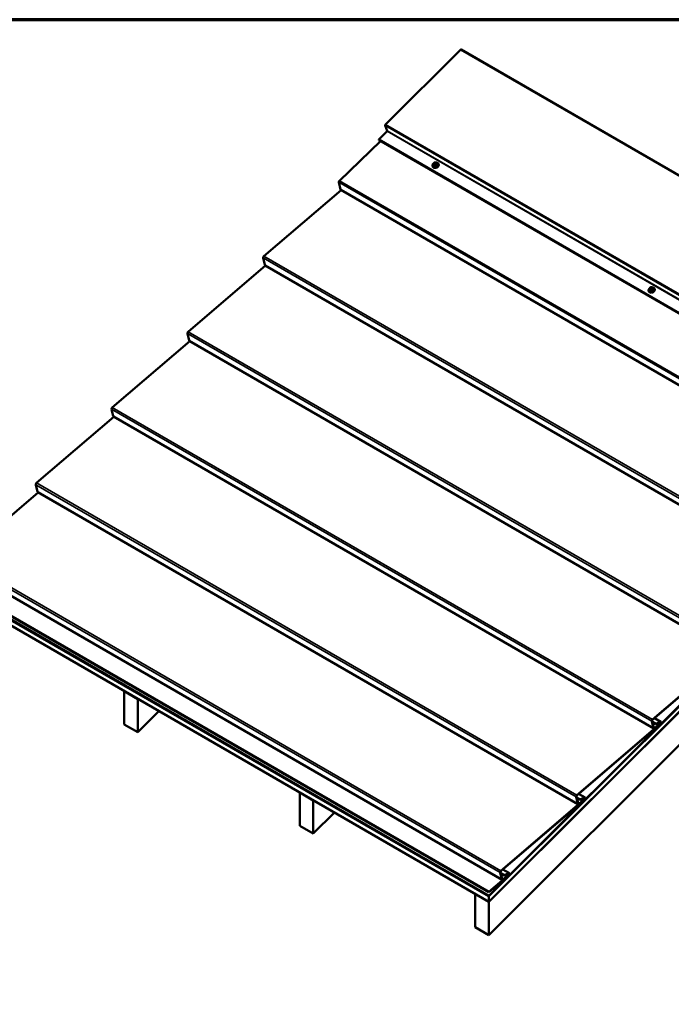
# Model space of a CAD drawing. Units: inches. Extents: x 0.6 to 33.5, y 0.4 to 21.4.
# Drawn here: x 24.5 to 30.2, y 12.8 to 21.4 of the extents above; entities that cross this region are included whole.
import ezdxf

# ---------------------------------------------------------------- set-up
doc = ezdxf.new("R2010")
doc.units = ezdxf.units.IN
doc.header["$LTSCALE"] = 2
doc.header["$MEASUREMENT"] = 0
doc.layers.get('0').update_dxf_attribs({"lineweight": 13})
for name, color, linetype, lineweight in [('Border (ANSI)', 7, 'Continuous', 70), ('Dimension (ANSI)', 7, 'Continuous', 25), ('Visible (ANSI)', 7, 'Continuous', 50), ('Visible Narrow (ANSI)', 7, 'Continuous', 35)]:
    doc.layers.add(name, color=color, linetype=linetype, lineweight=lineweight)
doc.styles.add('Note Text (ANSI)', font='tahoma.ttf')
doc.dimstyles.new('Architectural (ANSI)', dxfattribs={"dimscale": 2, "dimtxt": 0.12, "dimasz": 0.098425, "dimexe": 0.125, "dimexo": 0.0625, "dimgap": 0.031496, "dimtad": 0, "dimtih": 1, "dimtoh": 1, "dimdec": 4, "dimrnd": 1e-08, "dimzin": 3, "dimdsep": 46, "dimlunit": 4, "dimtxsty": 'Note Text (ANSI)', "dimcen": 0.09, "dimdle": 0.393701, "dimclrd": 256, "dimclre": 256, "dimclrt": 256, "dimadec": 0, "dimazin": 3, "dimtfac": 1, "dimtofl": 0, "dimtmove": 0, "dimatfit": 3, "dimfxl": 1, "dimfrac": 2, "dimtolj": 1, "dimtzin": 12, "dimlwd": -1, "dimlwe": -1, "dimarcsym": 0})

# ---------------------------------------------------------------- blocks, each defined once
blk = doc.blocks.new('Borders ATAS A Border')
at = {"layer": 'Border (ANSI)'}
blk.add_line((16.7, 10.7), (0.3, 10.7), dxfattribs=at)
blk = doc.blocks.new('*D15')
at = {"layer": 'Defpoints', "color": 0, "transparency": 16777216}
for p in [(31.852, 13.2995), (32.1088, 12.5941), (23.7037, 9.4958)]:
    blk.add_point(p, dxfattribs=at)
at = {"layer": 'Dimension (ANSI)', "transparency": 16777216}
for p, q in [((32.066, 12.7116), (31.7665, 13.5344)), ((31.667, 13.2322), (27.8479, 11.8422)), ((23.6193, 10.3031), (27.4384, 11.6931)), ((23.6609, 9.6133), (23.3488, 10.4707))]:
    blk.add_line(p, q, dxfattribs=at)
for points in [[(31.6558, 13.263), (31.6782, 13.2014), (31.852, 13.2995)], [(23.6081, 10.3339), (23.6306, 10.2722), (23.4344, 10.2357)]]:
    blk.add_solid(points, dxfattribs=at)
at = {"layer": 'Dimension (ANSI)', "transparency": 16777216, "insert": (27.5014, 11.8924), "char_height": 0.24, "attachment_point": 1, "style": 'Note Text (ANSI)'}
blk.add_mtext('\\A1;9"', dxfattribs=at)

msp = doc.modelspace()

# ---------------------------------------------------------------- linework, layer by layer
at = {"layer": 'Visible (ANSI)'}
for p, q in [((28.35627, 21.13762), (27.70351, 20.48641)), ((28.36155, 21.13931), (33.07559, 18.41766)), ((27.70051, 20.47723), (27.71808, 20.43162)), ((27.64512, 20.35011), (32.35916, 17.62846)), ((27.71658, 20.42704), (27.64629, 20.35692)), ((27.30087, 19.99593), (27.65967, 20.34171)), ((28.1129, 20.12239), (28.11371, 20.1203)), ((28.1208, 20.14216), (28.12337, 20.13548)), ((28.12404, 20.15019), (28.12573, 20.15188)), ((28.13508, 20.15561), (28.13749, 20.15555)), ((28.14614, 20.15011), (28.14686, 20.14836)), ((28.14859, 20.14405), (28.15116, 20.13737)), ((28.16474, 20.14237), (28.16555, 20.14028)), ((27.31022, 19.92015), (27.29562, 19.98196)), ((26.64045, 19.33732), (27.31617, 19.91478)), ((32.02639, 17.19533), (27.31235, 19.91699)), ((26.64912, 19.26096), (26.63452, 19.32275)), ((25.97935, 18.67814), (26.65508, 19.25559)), ((31.3653, 16.53615), (26.65125, 19.2578)), ((30.00965, 19.06153), (30.01135, 19.06322)), ((30.02069, 19.06694), (30.02311, 19.06689)), ((29.99852, 19.03373), (29.99933, 19.03164)), ((30.00641, 19.0535), (30.00899, 19.04682)), ((30.03176, 19.06145), (30.03247, 19.0597)), ((30.03421, 19.05539), (30.03678, 19.04871)), ((30.05036, 19.05371), (30.05117, 19.05161)), ((25.98802, 18.60177), (25.97343, 18.66356)), ((25.31825, 18.01895), (25.99398, 18.5964)), ((30.7042, 15.87696), (25.99015, 18.59861)), ((28.60394, 13.76015), (33.01886, 18.16459)), ((33.01972, 18.16236), (28.60394, 13.75706)), ((33.01999, 18.16166), (28.60394, 13.75609)), ((28.60394, 13.70782), (33.03343, 18.12679)), ((28.60394, 13.70686), (33.0337, 18.1261)), ((25.32693, 17.94258), (25.31233, 18.00437)), ((24.65715, 17.35976), (25.33288, 17.93722)), ((30.0431, 15.21777), (25.32905, 17.93943)), ((33.0337, 17.83646), (28.60394, 13.41722)), ((24.66583, 17.28339), (24.65123, 17.34518)), ((23.99605, 16.70057), (24.67178, 17.27803)), ((29.382, 14.55858), (24.66795, 17.28024)), ((28.7209, 13.89939), (24.00685, 16.62105)), ((23.8899, 16.51579), (28.60394, 13.79414)), ((28.60394, 13.79115), (23.8899, 16.51281)), ((28.60394, 13.76015), (23.8899, 16.4818)), ((28.60394, 13.75706), (23.8899, 16.47871)), ((28.60394, 13.75609), (23.8899, 16.47775)), ((28.60394, 13.70782), (23.8899, 16.42948)), ((30.76219, 15.92104), (30.03229, 15.29729)), ((30.03288, 15.29481), (30.76277, 15.91855)), ((25.42257, 15.54458), (25.42196, 15.54397)), ((25.53981, 15.47593), (25.42196, 15.54397)), ((25.42196, 15.54397), (25.42196, 15.25434)), ((25.53981, 15.47593), (25.54043, 15.47654)), ((25.53981, 15.1863), (25.53981, 15.47593)), ((25.72432, 15.37037), (25.53981, 15.1863)), ((30.04342, 15.22301), (30.02882, 15.2848)), ((30.04869, 15.30832), (30.10517, 15.27571)), ((25.53981, 15.1863), (25.42196, 15.25434)), ((30.10109, 15.26185), (29.37119, 14.6381)), ((29.37178, 14.63562), (30.10167, 15.25936)), ((30.02637, 15.28272), (30.04097, 15.22093)), ((30.03098, 15.27565), (30.05978, 15.25902)), ((30.03188, 15.27183), (30.05941, 15.25594)), ((30.09955, 15.26446), (30.05005, 15.22215)), ((30.05063, 15.21967), (30.10014, 15.26197)), ((30.05941, 15.25594), (30.10067, 15.27264)), ((30.05978, 15.25902), (30.05941, 15.25594)), ((30.10104, 15.27573), (30.05978, 15.25902)), ((30.09168, 15.269), (30.09955, 15.26446)), ((30.09955, 15.26446), (30.10014, 15.26197)), ((26.95464, 14.66005), (26.95403, 14.65943)), ((27.07188, 14.59139), (26.95403, 14.65943)), ((26.95403, 14.65943), (26.95403, 14.3698)), ((29.43999, 14.60266), (28.71009, 13.97892)), ((28.71068, 13.97643), (29.44057, 14.60018)), ((29.36527, 14.62353), (29.37987, 14.56174)), ((29.38232, 14.56383), (29.36772, 14.62562)), ((29.36988, 14.61647), (29.39868, 14.59984)), ((29.37078, 14.61264), (29.39831, 14.59675)), ((29.38759, 14.64913), (29.44407, 14.61652)), ((29.43845, 14.60527), (29.38895, 14.56296)), ((29.38953, 14.56048), (29.43904, 14.60278)), ((29.39831, 14.59675), (29.43957, 14.61345)), ((29.39868, 14.59984), (29.39831, 14.59675)), ((29.43994, 14.61654), (29.39868, 14.59984)), ((29.43058, 14.60981), (29.43845, 14.60527)), ((29.43845, 14.60527), (29.43904, 14.60278)), ((27.07188, 14.59139), (27.07249, 14.592)), ((27.07188, 14.30176), (27.07188, 14.59139)), ((27.25639, 14.48583), (27.07188, 14.30176)), ((27.07188, 14.30176), (26.95403, 14.3698)), ((28.77885, 13.94361), (28.60394, 13.79414)), ((28.60394, 13.79115), (28.77944, 13.94113)), ((28.70417, 13.96434), (28.71877, 13.90255)), ((28.72122, 13.90464), (28.70662, 13.96643)), ((28.70875, 13.95742), (28.73755, 13.94079)), ((28.70965, 13.95359), (28.73718, 13.9377)), ((28.72657, 13.99001), (28.78294, 13.95747)), ((28.77735, 13.94608), (28.72785, 13.90377)), ((28.72843, 13.90129), (28.77794, 13.9436)), ((28.73718, 13.9377), (28.77844, 13.9544)), ((28.73755, 13.94079), (28.73718, 13.9377)), ((28.77881, 13.95749), (28.73755, 13.94079)), ((28.76933, 13.95071), (28.77735, 13.94608)), ((28.77735, 13.94608), (28.77794, 13.9436)), ((28.4867, 13.77551), (28.48609, 13.7749)), ((28.60394, 13.70686), (28.48609, 13.7749)), ((28.48609, 13.7749), (28.48609, 13.48526)), ((28.60394, 13.79414), (28.60394, 13.79115)), ((28.60394, 13.75706), (28.60394, 13.76015)), ((28.60394, 13.75609), (28.60394, 13.70782)), ((28.60394, 13.41722), (28.60394, 13.70686)), ((28.60394, 13.41722), (28.48609, 13.48526))]:
    msp.add_line(p, q, dxfattribs=at)
for centre, major_axis, ratio, start_param, end_param in [((28.35799, 21.13315), (0.00356, 0.00616), 0.5773503, 0, 1.134464), ((27.70523, 20.48195), (-0.00356, -0.00616), 0.5773503, 4.2760567, 5.846853), ((27.6474, 20.35406), (-0.00228, -0.00395), 0.5773503, 4.2760567, 6.2831853), ((27.71572, 20.42927), (-0.00178, -0.00308), 0.5773503, 1.134464, 2.7052603), ((28.14185, 20.12453), (-0.01954, -0.00753), 0.7399972, 1.045132, 2.0964607), ((27.30341, 19.98862), (0.00567, 0.00981), 0.5773503, 1.1082841, 2.5918139), ((27.31802, 19.9268), (-0.00567, -0.00981), 0.5773503, 5.7334066, 6.2831853), ((26.64232, 19.32941), (0.00567, 0.00981), 0.5773503, 1.0210176, 2.5918139), ((26.65692, 19.26762), (-0.00567, -0.00981), 0.5773503, 5.7334066, 6.2831853), ((30.02747, 19.03587), (-0.01954, -0.00753), 0.7399972, 1.045132, 2.0964607), ((25.98122, 18.67022), (0.00567, 0.00981), 0.5773503, 1.0210176, 2.5918139), ((25.99582, 18.60843), (-0.00567, -0.00981), 0.5773503, 5.7334066, 6.2831853), ((25.32012, 18.01103), (0.00567, 0.00981), 0.5773503, 1.0210176, 2.5918139), ((25.33472, 17.94924), (-0.00567, -0.00981), 0.5773503, 5.7334066, 6.2831853), ((24.65902, 17.35184), (0.00567, 0.00981), 0.5773503, 1.0210176, 2.5918139), ((24.67362, 17.29005), (-0.00567, -0.00981), 0.5773503, 5.7334066, 6.2831853), ((30.03416, 15.28937), (-0.00567, -0.00981), 0.5773503, 4.1626103, 5.7334066), ((30.03416, 15.28937), (0.00389, 0.00674), 0.5773503, 1.0210176, 2.5918139), ((30.04876, 15.22758), (-0.00567, -0.00981), 0.5773503, 5.7334066, 7.3042029), ((30.04876, 15.22758), (-0.00389, -0.00674), 0.5773503, 5.7334066, 7.3042029), ((30.09995, 15.26666), (0.00344, 0.00597), 0.5773503, 4.1626103, 6.9202305), ((30.09995, 15.26666), (0.00522, 0.00905), 0.5773503, 4.1626103, 6.9202305), ((29.37306, 14.63019), (-0.00567, -0.00981), 0.5773503, 4.1626103, 5.7334066), ((29.37306, 14.63019), (0.00389, 0.00674), 0.5773503, 1.0210176, 2.5918139), ((29.43885, 14.60747), (0.00344, 0.00597), 0.5773503, 4.1626103, 6.9202305), ((29.43885, 14.60747), (0.00522, 0.00905), 0.5773503, 4.1626103, 6.9202305), ((29.38766, 14.5684), (-0.00567, -0.00981), 0.5773503, 5.7334066, 7.3042029), ((29.38766, 14.5684), (-0.00389, -0.00674), 0.5773503, 5.7334066, 7.3042029), ((28.71196, 13.971), (-0.00567, -0.00981), 0.5773503, 4.1626103, 5.7334066), ((28.71196, 13.971), (0.00389, 0.00674), 0.5773503, 1.0210176, 2.5918139), ((28.77772, 13.94842), (0.00344, 0.00597), 0.5773503, 4.1626103, 6.9202305), ((28.77772, 13.94842), (0.00522, 0.00905), 0.5773503, 4.1626103, 6.9202305), ((28.72656, 13.90921), (-0.00567, -0.00981), 0.5773503, 5.7334066, 7.3042029), ((28.72656, 13.90921), (-0.00389, -0.00674), 0.5773503, 5.7334066, 7.3042029)]:
    msp.add_ellipse(centre, major_axis=major_axis, ratio=ratio, start_param=start_param, end_param=end_param, dxfattribs=at)
for points, knots in [([(28.1129, 20.12239), (28.11211, 20.12444), (28.11175, 20.12666), (28.11188, 20.1312), (28.1124, 20.13353), (28.11428, 20.13813), (28.11567, 20.14038), (28.11834, 20.14356), (28.11937, 20.14462), (28.12048, 20.14561)], [4.2038978, 4.2038978, 4.2038978, 4.2038978, 4.5048516, 4.5048516, 4.8131197, 4.8131197, 5.1337933, 5.1337933, 5.3044894, 5.3044894, 5.3044894, 5.3044894]), ([(28.16555, 20.14028), (28.16634, 20.13822), (28.16671, 20.13601), (28.16658, 20.13147), (28.16606, 20.12914), (28.16418, 20.12454), (28.16278, 20.12228), (28.15926, 20.11809), (28.15712, 20.11616), (28.15231, 20.11285), (28.14964, 20.11146), (28.14405, 20.10938), (28.14114, 20.10868), (28.13533, 20.10805), (28.13245, 20.10811), (28.12702, 20.10902), (28.12447, 20.10985), (28.12, 20.11222), (28.11807, 20.11375), (28.11533, 20.11698), (28.11437, 20.11858), (28.11371, 20.1203)], [1.0623051, 1.0623051, 1.0623051, 1.0623051, 1.363259, 1.363259, 1.671527, 1.671527, 1.9922006, 1.9922006, 2.3194078, 2.3194078, 2.6481343, 2.6481343, 2.9769754, 2.9769754, 3.3056592, 3.3056592, 3.6325206, 3.6325206, 3.951915, 3.951915, 4.2038978, 4.2038978, 4.2038978, 4.2038978]), ([(28.1208, 20.14216), (28.12074, 20.14231), (28.12069, 20.14243), (28.12064, 20.14259), (28.12062, 20.14262), (28.12059, 20.14271), (28.12058, 20.14276), (28.12054, 20.14286), (28.12053, 20.14292), (28.12048, 20.14309), (28.12045, 20.14321), (28.12035, 20.1437), (28.12031, 20.14407), (28.12032, 20.14474), (28.12035, 20.14505), (28.12051, 20.14577), (28.12068, 20.14618), (28.12109, 20.14688), (28.12131, 20.14718), (28.12187, 20.14788), (28.12221, 20.14827), (28.12304, 20.14918), (28.12353, 20.14969), (28.12404, 20.15019)], [0, 0, 0, 0, 0.01609159, 0.01609159, 0.02069005, 0.02069005, 0.02497523, 0.02497523, 0.0291002, 0.0291002, 0.03794937, 0.03794937, 0.064582, 0.064582, 0.08607681, 0.08607681, 0.11594838, 0.11594838, 0.1415167, 0.1415167, 0.17804115, 0.17804115, 0.22948712, 0.22948712, 0.22948712, 0.22948712]), ([(28.12573, 20.15188), (28.12671, 20.15286), (28.12767, 20.15384), (28.129, 20.15475), (28.12918, 20.15486), (28.12954, 20.15505), (28.12973, 20.15513), (28.13024, 20.15532), (28.13057, 20.1554), (28.13124, 20.15551), (28.13158, 20.15554), (28.13282, 20.15563), (28.13374, 20.15563), (28.13479, 20.15561), (28.13494, 20.15561), (28.13508, 20.15561)], [0, 0, 0, 0, 0.1003233, 0.1003233, 0.11485601, 0.11485601, 0.12883796, 0.12883796, 0.15224244, 0.15224244, 0.17667952, 0.17667952, 0.24280293, 0.24280293, 0.25295184, 0.25295184, 0.25295184, 0.25295184]), ([(28.13749, 20.15555), (28.13824, 20.15553), (28.139, 20.1555), (28.14034, 20.1554), (28.14092, 20.15535), (28.14178, 20.1552), (28.14206, 20.15514), (28.14258, 20.15499), (28.14282, 20.1549), (28.1434, 20.15461), (28.14373, 20.15437), (28.14428, 20.15384), (28.14452, 20.15354), (28.1448, 20.15313), (28.14486, 20.15303), (28.14496, 20.15286), (28.14499, 20.1528), (28.14504, 20.15271), (28.14506, 20.15268), (28.14509, 20.15262), (28.1451, 20.15258), (28.14513, 20.15253), (28.14514, 20.1525), (28.14518, 20.15243), (28.14519, 20.15239), (28.14527, 20.15222), (28.14532, 20.15211), (28.14546, 20.15176), (28.14556, 20.15152), (28.14582, 20.1509), (28.14598, 20.15051), (28.14614, 20.15011)], [0, 0, 0, 0, 0.05444045, 0.05444045, 0.09533611, 0.09533611, 0.11476594, 0.11476594, 0.13226385, 0.13226385, 0.1596759, 0.1596759, 0.1865578, 0.1865578, 0.19461469, 0.19461469, 0.19950819, 0.19950819, 0.20195501, 0.20195501, 0.20441076, 0.20441076, 0.20687102, 0.20687102, 0.21181213, 0.21181213, 0.23133552, 0.23133552, 0.2599036, 0.2599036, 0.30011217, 0.30011217, 0.30011217, 0.30011217]), ([(28.14353, 20.1545), (28.1453, 20.15451), (28.14704, 20.15438), (28.15143, 20.15365), (28.15399, 20.15281), (28.15846, 20.15044), (28.16039, 20.14892), (28.16313, 20.14569), (28.16408, 20.14409), (28.16474, 20.14237)], [6.2441689, 6.2441689, 6.2441689, 6.2441689, 6.4472518, 6.4472518, 6.7741133, 6.7741133, 7.0935076, 7.0935076, 7.3454904, 7.3454904, 7.3454904, 7.3454904]), ([(28.14686, 20.14836), (28.14707, 20.14785), (28.14729, 20.14731), (28.14766, 20.14639), (28.1478, 20.14603), (28.14804, 20.14543), (28.14814, 20.14519), (28.14827, 20.14486), (28.14831, 20.14476), (28.14841, 20.14452), (28.14846, 20.14438), (28.14854, 20.14419), (28.14856, 20.14412), (28.14859, 20.14405)], [0, 0, 0, 0, 0.05144113, 0.05144113, 0.0804424, 0.0804424, 0.09777859, 0.09777859, 0.10513763, 0.10513763, 0.11619734, 0.11619734, 0.12308874, 0.12308874, 0.12308874, 0.12308874]), ([(30.01135, 19.06322), (30.01233, 19.0642), (30.01329, 19.06517), (30.01462, 19.06608), (30.0148, 19.06619), (30.01516, 19.06639), (30.01535, 19.06647), (30.01586, 19.06666), (30.01619, 19.06674), (30.01686, 19.06685), (30.01719, 19.06688), (30.01844, 19.06697), (30.01936, 19.06697), (30.02041, 19.06695), (30.02055, 19.06695), (30.02069, 19.06694)], [0, 0, 0, 0, 0.1003233, 0.1003233, 0.11485601, 0.11485601, 0.12883796, 0.12883796, 0.15224244, 0.15224244, 0.17667952, 0.17667952, 0.24280293, 0.24280293, 0.25295184, 0.25295184, 0.25295184, 0.25295184]), ([(30.02311, 19.06689), (30.02386, 19.06687), (30.02462, 19.06684), (30.02596, 19.06674), (30.02654, 19.06669), (30.0274, 19.06654), (30.02768, 19.06648), (30.0282, 19.06633), (30.02844, 19.06624), (30.02902, 19.06595), (30.02934, 19.06571), (30.0299, 19.06518), (30.03014, 19.06488), (30.03042, 19.06446), (30.03048, 19.06437), (30.03058, 19.0642), (30.03061, 19.06414), (30.03066, 19.06405), (30.03068, 19.06401), (30.03071, 19.06395), (30.03072, 19.06392), (30.03075, 19.06387), (30.03076, 19.06384), (30.03079, 19.06377), (30.03081, 19.06373), (30.03089, 19.06356), (30.03093, 19.06345), (30.03108, 19.0631), (30.03118, 19.06285), (30.03143, 19.06224), (30.03159, 19.06185), (30.03176, 19.06145)], [0, 0, 0, 0, 0.05444045, 0.05444045, 0.09533611, 0.09533611, 0.11476594, 0.11476594, 0.13226385, 0.13226385, 0.1596759, 0.1596759, 0.1865578, 0.1865578, 0.19461469, 0.19461469, 0.19950819, 0.19950819, 0.20195501, 0.20195501, 0.20441076, 0.20441076, 0.20687102, 0.20687102, 0.21181213, 0.21181213, 0.23133552, 0.23133552, 0.2599036, 0.2599036, 0.30011217, 0.30011217, 0.30011217, 0.30011217]), ([(30.02915, 19.06583), (30.03092, 19.06585), (30.03266, 19.06572), (30.03705, 19.06499), (30.0396, 19.06415), (30.04408, 19.06178), (30.04601, 19.06026), (30.04874, 19.05703), (30.0497, 19.05542), (30.05036, 19.05371)], [6.2441689, 6.2441689, 6.2441689, 6.2441689, 6.4472518, 6.4472518, 6.7741133, 6.7741133, 7.0935076, 7.0935076, 7.3454904, 7.3454904, 7.3454904, 7.3454904]), ([(29.99852, 19.03373), (29.99773, 19.03578), (29.99737, 19.03799), (29.9975, 19.04254), (29.99802, 19.04487), (29.9999, 19.04946), (30.00129, 19.05172), (30.00396, 19.0549), (30.00499, 19.05596), (30.0061, 19.05695)], [4.2038978, 4.2038978, 4.2038978, 4.2038978, 4.5048516, 4.5048516, 4.8131197, 4.8131197, 5.1337933, 5.1337933, 5.3044894, 5.3044894, 5.3044894, 5.3044894]), ([(30.05117, 19.05161), (30.05196, 19.04956), (30.05233, 19.04735), (30.05219, 19.04281), (30.05167, 19.04047), (30.0498, 19.03588), (30.0484, 19.03362), (30.04488, 19.02943), (30.04274, 19.0275), (30.03793, 19.02418), (30.03526, 19.0228), (30.02967, 19.02072), (30.02675, 19.02002), (30.02095, 19.01939), (30.01807, 19.01945), (30.01264, 19.02036), (30.01009, 19.02119), (30.00562, 19.02356), (30.00369, 19.02508), (30.00095, 19.02832), (29.99999, 19.02992), (29.99933, 19.03164)], [1.0623051, 1.0623051, 1.0623051, 1.0623051, 1.363259, 1.363259, 1.671527, 1.671527, 1.9922006, 1.9922006, 2.3194078, 2.3194078, 2.6481343, 2.6481343, 2.9769754, 2.9769754, 3.3056592, 3.3056592, 3.6325206, 3.6325206, 3.951915, 3.951915, 4.2038978, 4.2038978, 4.2038978, 4.2038978]), ([(30.00641, 19.0535), (30.00636, 19.05365), (30.00631, 19.05376), (30.00625, 19.05392), (30.00624, 19.05396), (30.00621, 19.05405), (30.00619, 19.0541), (30.00616, 19.0542), (30.00615, 19.05426), (30.0061, 19.05443), (30.00607, 19.05455), (30.00597, 19.05504), (30.00593, 19.05541), (30.00593, 19.05608), (30.00596, 19.05639), (30.00613, 19.05711), (30.0063, 19.05752), (30.00671, 19.05821), (30.00693, 19.05852), (30.00748, 19.05922), (30.00782, 19.0596), (30.00865, 19.06051), (30.00915, 19.06103), (30.00965, 19.06153)], [0, 0, 0, 0, 0.01609159, 0.01609159, 0.02069005, 0.02069005, 0.02497523, 0.02497523, 0.0291002, 0.0291002, 0.03794937, 0.03794937, 0.064582, 0.064582, 0.08607681, 0.08607681, 0.11594838, 0.11594838, 0.1415167, 0.1415167, 0.17804115, 0.17804115, 0.22948712, 0.22948712, 0.22948712, 0.22948712]), ([(30.03247, 19.0597), (30.03268, 19.05918), (30.0329, 19.05864), (30.03328, 19.05772), (30.03342, 19.05737), (30.03366, 19.05677), (30.03376, 19.05653), (30.03389, 19.0562), (30.03393, 19.0561), (30.03402, 19.05586), (30.03408, 19.05572), (30.03415, 19.05552), (30.03418, 19.05545), (30.03421, 19.05539)], [0, 0, 0, 0, 0.05144113, 0.05144113, 0.0804424, 0.0804424, 0.09777859, 0.09777859, 0.10513763, 0.10513763, 0.11619734, 0.11619734, 0.12308874, 0.12308874, 0.12308874, 0.12308874])]:
    msp.add_open_spline(points, degree=3, knots=knots, dxfattribs=at)
at = {"layer": 'Visible Narrow (ANSI)'}
for p, q in [((33.07032, 18.41596), (28.35627, 21.13762)), ((32.41455, 17.75558), (27.70051, 20.47723)), ((32.41756, 17.76475), (27.70351, 20.48641)), ((32.36034, 17.63526), (27.64629, 20.35692)), ((32.43063, 17.70538), (27.71658, 20.42704)), ((32.43213, 17.70997), (27.71808, 20.43162)), ((28.12338, 20.13545), (28.12081, 20.14212)), ((28.12159, 20.14029), (28.1223, 20.13854)), ((28.12401, 20.1343), (28.12658, 20.12762)), ((28.12536, 20.14297), (28.12464, 20.14472)), ((28.1261, 20.14983), (28.1278, 20.15152)), ((28.12894, 20.12626), (28.12637, 20.13294)), ((28.13241, 20.14024), (28.13, 20.14029)), ((28.13009, 20.13404), (28.1325, 20.13399)), ((28.1339, 20.15395), (28.13631, 20.1539)), ((28.13715, 20.13269), (28.13972, 20.12601)), ((28.14021, 20.14436), (28.13851, 20.14266)), ((28.14282, 20.12724), (28.14025, 20.13392)), ((28.14095, 20.15122), (28.14167, 20.14947)), ((28.14273, 20.13806), (28.14443, 20.13975)), ((28.14784, 20.14149), (28.15041, 20.13481)), ((27.29562, 19.98196), (32.00966, 17.26031)), ((27.30087, 19.99593), (32.01491, 17.27427)), ((27.31022, 19.92015), (32.02427, 17.19849)), ((26.63452, 19.32275), (31.34857, 16.60109)), ((26.64045, 19.33732), (31.35449, 16.61567)), ((26.64912, 19.26096), (31.36317, 16.5393)), ((30.01172, 19.06117), (30.01341, 19.06286)), ((30.01952, 19.06529), (30.02193, 19.06523)), ((30.02657, 19.06255), (30.02729, 19.06081)), ((30.009, 19.04678), (30.00643, 19.05346)), ((30.00721, 19.05163), (30.00792, 19.04988)), ((30.00963, 19.04564), (30.0122, 19.03896)), ((30.01098, 19.05431), (30.01026, 19.05606)), ((30.01456, 19.0376), (30.01198, 19.04428)), ((30.01803, 19.05157), (30.01562, 19.05163)), ((30.01571, 19.04538), (30.01812, 19.04532)), ((30.02277, 19.04403), (30.02534, 19.03735)), ((30.02583, 19.05569), (30.02413, 19.054)), ((30.02844, 19.03858), (30.02587, 19.04526)), ((30.02835, 19.0494), (30.03005, 19.05109)), ((30.03345, 19.05283), (30.03603, 19.04615)), ((25.97343, 18.66356), (30.68747, 15.9419)), ((25.97935, 18.67814), (30.69339, 15.95648)), ((25.98802, 18.60177), (30.70207, 15.88011)), ((25.31233, 18.00437), (30.02637, 15.28272)), ((25.31825, 18.01895), (30.03229, 15.29729)), ((25.32693, 17.94258), (30.04097, 15.22093)), ((24.65123, 17.34518), (29.36527, 14.62353)), ((24.65715, 17.35976), (29.37119, 14.6381)), ((24.66583, 17.28339), (29.37987, 14.56174)), ((23.99013, 16.68599), (28.70417, 13.96434)), ((23.99605, 16.70057), (28.71009, 13.97892)), ((24.00473, 16.6242), (28.71877, 13.90255)), ((30.02637, 15.28272), (30.02882, 15.2848)), ((30.03229, 15.29729), (30.03288, 15.29481)), ((30.10104, 15.27573), (30.04704, 15.30691)), ((30.04097, 15.22093), (30.04342, 15.22301)), ((30.05005, 15.22215), (30.0426, 15.22645)), ((30.05063, 15.21967), (30.05005, 15.22215)), ((30.10002, 15.26246), (30.10109, 15.26185)), ((30.10067, 15.27264), (30.10104, 15.27573)), ((30.10109, 15.26185), (30.10167, 15.25936)), ((29.36527, 14.62353), (29.36772, 14.62562)), ((29.37119, 14.6381), (29.37178, 14.63562)), ((29.43994, 14.61654), (29.38594, 14.64772)), ((29.43892, 14.60327), (29.43999, 14.60266)), ((29.43957, 14.61345), (29.43994, 14.61654)), ((29.43999, 14.60266), (29.44057, 14.60018)), ((29.37987, 14.56174), (29.38232, 14.56383)), ((29.38895, 14.56296), (29.3815, 14.56726)), ((29.38953, 14.56048), (29.38895, 14.56296)), ((28.70417, 13.96434), (28.70662, 13.96643)), ((28.71009, 13.97892), (28.71068, 13.97643)), ((28.77881, 13.95749), (28.72492, 13.9886)), ((28.77779, 13.94422), (28.77885, 13.94361)), ((28.77844, 13.9544), (28.77881, 13.95749)), ((28.77885, 13.94361), (28.77944, 13.94113)), ((28.71877, 13.90255), (28.72122, 13.90464)), ((28.72785, 13.90377), (28.72041, 13.90807)), ((28.72843, 13.90129), (28.72785, 13.90377))]:
    msp.add_line(p, q, dxfattribs=at)
for centre, major_axis, ratio, start_param, end_param in [((28.13832, 20.13368), (0.02459, 0.00947), 0.7399972, 2.0717932, 7.3558936), ((28.13882, 20.13238), (0.02592, 0.00999), 0.7399972, 3.1415927, 6.2831853), ((28.13963, 20.13029), (0.02592, 0.00999), 0.7399972, 3.1415927, 6.2831853), ((28.12391, 20.14336), (-0.00311, -0.0012), 0.7399972, 0, 0.0151076), ((28.12572, 20.14193), (-0.00411, -0.00168), 0.6725332, 4.6986586, 6.2694549), ((28.12643, 20.14018), (-0.00411, -0.00168), 0.6725332, 4.6986586, 6.2694549), ((28.12235, 20.13504), (0.00103, 0.00042), 0.7280123, 4.8902647, 6.2683632), ((28.14186, 20.08524), (0.02677, -0.06723), 0.0101611, 2.2306701, 2.3862692), ((28.14269, 20.08557), (-0.02718, 0.06825), 0.0101611, 5.3722627, 5.5278619), ((28.13074, 20.14715), (-0.00613, -0.00236), 0.7399972, 5.2510953, 6.2982929), ((28.12711, 20.13553), (-0.00311, -0.0012), 0.7399972, 0.0151076, 1.0623051), ((28.12718, 20.14704), (-0.00314, 0.00315), 0.3450664, 5.3749433, 6.2831853), ((28.13146, 20.1454), (-0.00613, -0.00236), 0.7399972, 0.0151076, 1.0623051), ((28.12887, 20.14873), (-0.00314, 0.00315), 0.3450664, 5.3749433, 6.2831853), ((28.12555, 20.12721), (0.00103, 0.00042), 0.6129855, 4.8922258, 6.2703243), ((28.13244, 20.14884), (0.00613, 0.00236), 0.7399972, 1.0623051, 2.1095027), ((28.15204, 20.08017), (-0.07064, 0.02014), 0.5875114, 5.0512093, 5.2068084), ((28.12869, 20.1254), (0.00003, -0.00111), 0.3839897, 1.0738132, 2.4519117), ((28.15184, 20.07947), (0.0696, -0.01984), 0.5875114, 1.9096166, 2.0652157), ((28.13108, 20.1375), (-0.0001, -0.00444), 0.3274668, 4.0413558, 5.6121521), ((28.13349, 20.13745), (0.0001, 0.00444), 0.3274668, 0.8997631, 2.4705594), ((28.13387, 20.14535), (-0.00613, -0.00236), 0.7399972, 1.0623051, 2.1095027), ((28.13497, 20.15116), (0.0001, 0.00444), 0.3274668, 0, 0.8997631), ((28.13738, 20.15111), (0.0001, 0.00444), 0.3274668, 0, 0.8997631), ((28.13485, 20.14879), (0.00613, 0.00236), 0.7399972, 0.0151076, 1.0623051), ((28.13789, 20.13528), (-0.00311, -0.0012), 0.7399972, 1.0623051, 2.1095027), ((28.13959, 20.13988), (0.00314, -0.00315), 0.3450664, 0.6625544, 2.2333507), ((28.13948, 20.12515), (0.00008, 0.00111), 0.2689629, 4.2490399, 5.6271384), ((28.13557, 20.14704), (0.00613, 0.00236), 0.7399972, 5.2510953, 6.2982929), ((28.14128, 20.14157), (-0.00314, 0.00315), 0.3450664, 3.804147, 5.3749433), ((28.14203, 20.14843), (0.00411, 0.00168), 0.6725332, 0, 1.5570659), ((28.14274, 20.14668), (0.00411, 0.00168), 0.6725332, 0, 1.5570659), ((28.16433, 20.08506), (-0.03673, -0.06362), 0.5773503, 4.1982571, 4.3538562), ((28.14361, 20.12679), (0.000823, -0.000746), 0.2865092, 3.7883644, 5.1664629), ((28.16496, 20.0847), (0.03618, 0.06267), 0.5773503, 1.0566644, 1.2122636), ((28.14548, 20.14285), (0.00311, 0.0012), 0.7399972, 5.2510953, 6.2831853), ((28.14898, 20.14564), (-0.00103, -0.00042), 0.7280123, 0.5404597, 1.3632764), ((28.1681, 20.09569), (-0.02677, 0.06723), 0.0101611, 5.3722627, 5.5278619), ((28.15119, 20.13436), (-0.000743, 0.000826), 0.401536, 0.6820722, 2.0601707), ((28.15218, 20.13782), (-0.00103, -0.00042), 0.6129855, 0.0145087, 1.3652375), ((30.02394, 19.04502), (0.02459, 0.00947), 0.7399972, 2.0717932, 7.3558936), ((30.01279, 19.05838), (-0.00314, 0.00315), 0.3450664, 5.3749433, 6.2831853), ((30.01449, 19.06007), (-0.00314, 0.00315), 0.3450664, 5.3749433, 6.2831853), ((30.01806, 19.06018), (0.00613, 0.00236), 0.7399972, 1.0623051, 2.1095027), ((30.02059, 19.0625), (0.0001, 0.00444), 0.3274668, 0, 0.8997631), ((30.023, 19.06245), (0.0001, 0.00444), 0.3274668, 0, 0.8997631), ((30.02047, 19.06012), (0.00613, 0.00236), 0.7399972, 0.0151076, 1.0623051), ((30.02764, 19.05976), (0.00411, 0.00168), 0.6725332, 0, 1.5570659), ((30.02836, 19.05802), (0.00411, 0.00168), 0.6725332, 0, 1.5570659), ((30.02444, 19.04372), (0.02592, 0.00999), 0.7399972, 3.1415927, 6.2831853), ((30.02525, 19.04163), (0.02592, 0.00999), 0.7399972, 3.1415927, 6.2831853), ((30.00952, 19.05469), (-0.00311, -0.0012), 0.7399972, 0, 0.0151076), ((30.01134, 19.05327), (-0.00411, -0.00168), 0.6725332, 4.6986586, 6.2694549), ((30.01205, 19.05152), (-0.00411, -0.00168), 0.6725332, 4.6986586, 6.2694549), ((30.00797, 19.04637), (0.00103, 0.00042), 0.7280123, 4.8902647, 6.2683632), ((30.02748, 18.99658), (0.02677, -0.06723), 0.0101611, 2.2306701, 2.3862692), ((30.02831, 18.99691), (-0.02718, 0.06825), 0.0101611, 5.3722627, 5.5278619), ((30.01636, 19.05849), (-0.00613, -0.00236), 0.7399972, 5.2510953, 6.2982929), ((30.01272, 19.04687), (-0.00311, -0.0012), 0.7399972, 0.0151076, 1.0623051), ((30.01708, 19.05674), (-0.00613, -0.00236), 0.7399972, 0.0151076, 1.0623051), ((30.01117, 19.03855), (0.00103, 0.00042), 0.6129855, 4.8922258, 6.2703243), ((30.03766, 18.99151), (-0.07064, 0.02014), 0.5875114, 5.0512093, 5.2068084), ((30.01431, 19.03674), (0.00003, -0.00111), 0.3839897, 1.0738132, 2.4519117), ((30.03746, 18.99081), (0.0696, -0.01984), 0.5875114, 1.9096166, 2.0652157), ((30.01669, 19.04884), (-0.0001, -0.00444), 0.3274668, 4.0413558, 5.6121521), ((30.01911, 19.04878), (0.0001, 0.00444), 0.3274668, 0.8997631, 2.4705594), ((30.01949, 19.05668), (-0.00613, -0.00236), 0.7399972, 1.0623051, 2.1095027), ((30.02351, 19.04662), (-0.00311, -0.0012), 0.7399972, 1.0623051, 2.1095027), ((30.02521, 19.05121), (0.00314, -0.00315), 0.3450664, 0.6625544, 2.2333507), ((30.0251, 19.03648), (0.00008, 0.00111), 0.2689629, 4.2490399, 5.6271384), ((30.02118, 19.05838), (0.00613, 0.00236), 0.7399972, 5.2510953, 6.2982929), ((30.0269, 19.05291), (-0.00314, 0.00315), 0.3450664, 3.804147, 5.3749433), ((30.04995, 18.9964), (-0.03673, -0.06362), 0.5773503, 4.1982571, 4.3538562), ((30.02923, 19.03813), (0.000823, -0.000746), 0.2865092, 3.7883644, 5.1664629), ((30.05058, 18.99603), (0.03618, 0.06267), 0.5773503, 1.0566644, 1.2122636), ((30.0311, 19.05419), (0.00311, 0.0012), 0.7399972, 5.2510953, 6.2831853), ((30.0346, 19.05698), (-0.00103, -0.00042), 0.7280123, 0.5404597, 1.3632764), ((30.05371, 19.00702), (-0.02677, 0.06723), 0.0101611, 5.3722627, 5.5278619), ((30.03681, 19.0457), (-0.000743, 0.000826), 0.401536, 0.6820722, 2.0601707), ((30.0378, 19.04916), (-0.00103, -0.00042), 0.6129855, 0.0145087, 1.3652375)]:
    msp.add_ellipse(centre, major_axis=major_axis, ratio=ratio, start_param=start_param, end_param=end_param, dxfattribs=at)
for points, degree in [([(28.12081, 20.14212), (28.12035, 20.14332), (28.12159, 20.14029)], 2), ([(28.1223, 20.13854), (28.12355, 20.1355), (28.12401, 20.1343)], 2), ([(28.12338, 20.13545), (28.12338, 20.13546), (28.12337, 20.13547), (28.12337, 20.13548)], 3), ([(28.12637, 20.13294), (28.1259, 20.13414), (28.13009, 20.13404)], 2), ([(28.1325, 20.13399), (28.13669, 20.13389), (28.13715, 20.13269)], 2), ([(28.14025, 20.13392), (28.13979, 20.13512), (28.14273, 20.13806)], 2), ([(28.14443, 20.13975), (28.14737, 20.14269), (28.14784, 20.14149)], 2), ([(30.00643, 19.05346), (30.00597, 19.05466), (30.00721, 19.05163)], 2), ([(30.00792, 19.04988), (30.00916, 19.04684), (30.00963, 19.04564)], 2), ([(30.009, 19.04678), (30.009, 19.04679), (30.00899, 19.0468), (30.00899, 19.04682)], 3), ([(30.01198, 19.04428), (30.01152, 19.04548), (30.01571, 19.04538)], 2), ([(30.01812, 19.04532), (30.02231, 19.04523), (30.02277, 19.04403)], 2), ([(30.02587, 19.04526), (30.0254, 19.04646), (30.02835, 19.0494)], 2), ([(30.03005, 19.05109), (30.03299, 19.05403), (30.03345, 19.05283)], 2)]:
    msp.add_open_spline(points, degree=degree, dxfattribs=at)
for points, knots in [([(28.12297, 20.13652), (28.12289, 20.13634), (28.12282, 20.13616), (28.12268, 20.13563), (28.12265, 20.13528), (28.12271, 20.13475), (28.12276, 20.13455), (28.12283, 20.13437)], [-0.067391581, -0.067391581, -0.067391581, -0.067391581, -0.051492782, -0.051492782, -0.019804916, -0.019804916, 0, 0, 0, 0]), ([(28.12599, 20.12667), (28.12604, 20.12653), (28.12611, 20.12639), (28.12644, 20.12587), (28.12678, 20.12554), (28.12754, 20.12512), (28.12791, 20.12499), (28.12856, 20.12489), (28.12882, 20.12487), (28.12908, 20.12488)], [-0.10594378, -0.10594378, -0.10594378, -0.10594378, -0.09268701, -0.09268701, -0.05149278, -0.05149278, -0.01980492, -0.01980492, 0, 0, 0, 0]), ([(28.12894, 20.12626), (28.12874, 20.12625), (28.12854, 20.12626), (28.12805, 20.12634), (28.12777, 20.12643), (28.1272, 20.12675), (28.12693, 20.127), (28.12668, 20.12741), (28.12663, 20.12752), (28.12658, 20.12762)], [0, 0, 0, 0, 0.01980492, 0.01980492, 0.05149278, 0.05149278, 0.09268701, 0.09268701, 0.10594378, 0.10594378, 0.10594378, 0.10594378]), ([(28.13971, 20.12463), (28.13989, 20.12462), (28.14008, 20.12462), (28.14085, 20.12465), (28.14144, 20.12478), (28.14241, 20.12518), (28.14281, 20.12541), (28.14339, 20.12586), (28.14359, 20.12605), (28.14378, 20.12625)], [-0.10594378, -0.10594378, -0.10594378, -0.10594378, -0.09268701, -0.09268701, -0.05149278, -0.05149278, -0.01980492, -0.01980492, 0, 0, 0, 0]), ([(28.14282, 20.12724), (28.14268, 20.12709), (28.14253, 20.12694), (28.14209, 20.12659), (28.14179, 20.12641), (28.14105, 20.12611), (28.1406, 20.12601), (28.14001, 20.12599), (28.13986, 20.126), (28.13972, 20.12601)], [0, 0, 0, 0, 0.01980492, 0.01980492, 0.05149278, 0.05149278, 0.09268701, 0.09268701, 0.10594378, 0.10594378, 0.10594378, 0.10594378]), ([(28.14907, 20.14482), (28.14902, 20.14494), (28.14896, 20.14506), (28.14866, 20.14553), (28.14832, 20.14583), (28.14785, 20.1461), (28.1478, 20.14612), (28.14776, 20.14614)], [-0.105943778, -0.105943778, -0.105943778, -0.105943778, -0.092687007, -0.092687007, -0.051492782, -0.051492782, -0.047335911, -0.047335911, -0.047335911, -0.047335911]), ([(28.15116, 20.13737), (28.15122, 20.13722), (28.15126, 20.13706), (28.15132, 20.13663), (28.15131, 20.13635), (28.15114, 20.13573), (28.15095, 20.13539), (28.1506, 20.13499), (28.15051, 20.1349), (28.15041, 20.13481)], [0.00153836, 0.00153836, 0.00153836, 0.00153836, 0.01980492, 0.01980492, 0.05149278, 0.05149278, 0.09268701, 0.09268701, 0.10594378, 0.10594378, 0.10594378, 0.10594378]), ([(28.15125, 20.13371), (28.15138, 20.13382), (28.1515, 20.13395), (28.15196, 20.13448), (28.1522, 20.13493), (28.15242, 20.13575), (28.15245, 20.13611), (28.15237, 20.13669), (28.15231, 20.13691), (28.15222, 20.13712)], [-0.10594378, -0.10594378, -0.10594378, -0.10594378, -0.09268701, -0.09268701, -0.05149278, -0.05149278, -0.01980492, -0.01980492, 0, 0, 0, 0]), ([(30.00859, 19.04786), (30.00851, 19.04768), (30.00844, 19.0475), (30.0083, 19.04697), (30.00827, 19.04662), (30.00833, 19.04609), (30.00838, 19.04589), (30.00845, 19.04571)], [-0.067391581, -0.067391581, -0.067391581, -0.067391581, -0.051492782, -0.051492782, -0.019804916, -0.019804916, 0, 0, 0, 0]), ([(30.0116, 19.03801), (30.01166, 19.03787), (30.01173, 19.03773), (30.01205, 19.03721), (30.0124, 19.03688), (30.01316, 19.03646), (30.01353, 19.03633), (30.01418, 19.03623), (30.01444, 19.03621), (30.0147, 19.03622)], [-0.10594378, -0.10594378, -0.10594378, -0.10594378, -0.09268701, -0.09268701, -0.05149278, -0.05149278, -0.01980492, -0.01980492, 0, 0, 0, 0]), ([(30.01456, 19.0376), (30.01436, 19.03759), (30.01416, 19.0376), (30.01367, 19.03768), (30.01339, 19.03777), (30.01281, 19.03809), (30.01255, 19.03834), (30.0123, 19.03875), (30.01224, 19.03885), (30.0122, 19.03896)], [0, 0, 0, 0, 0.01980492, 0.01980492, 0.05149278, 0.05149278, 0.09268701, 0.09268701, 0.10594378, 0.10594378, 0.10594378, 0.10594378]), ([(30.02533, 19.03597), (30.02551, 19.03596), (30.0257, 19.03595), (30.02647, 19.03599), (30.02705, 19.03612), (30.02803, 19.03652), (30.02843, 19.03675), (30.02901, 19.0372), (30.02921, 19.03739), (30.02939, 19.03759)], [-0.10594378, -0.10594378, -0.10594378, -0.10594378, -0.09268701, -0.09268701, -0.05149278, -0.05149278, -0.01980492, -0.01980492, 0, 0, 0, 0]), ([(30.02844, 19.03858), (30.0283, 19.03842), (30.02815, 19.03828), (30.02771, 19.03793), (30.02741, 19.03775), (30.02666, 19.03745), (30.02621, 19.03735), (30.02563, 19.03733), (30.02548, 19.03734), (30.02534, 19.03735)], [0, 0, 0, 0, 0.01980492, 0.01980492, 0.05149278, 0.05149278, 0.09268701, 0.09268701, 0.10594378, 0.10594378, 0.10594378, 0.10594378]), ([(30.03469, 19.05616), (30.03464, 19.05628), (30.03458, 19.0564), (30.03428, 19.05686), (30.03394, 19.05717), (30.03346, 19.05743), (30.03342, 19.05746), (30.03338, 19.05748)], [-0.105943778, -0.105943778, -0.105943778, -0.105943778, -0.092687007, -0.092687007, -0.051492782, -0.051492782, -0.047335911, -0.047335911, -0.047335911, -0.047335911]), ([(30.03678, 19.04871), (30.03684, 19.04856), (30.03688, 19.0484), (30.03694, 19.04797), (30.03692, 19.04769), (30.03676, 19.04706), (30.03657, 19.04672), (30.03622, 19.04633), (30.03613, 19.04624), (30.03603, 19.04615)], [0.00153836, 0.00153836, 0.00153836, 0.00153836, 0.01980492, 0.01980492, 0.05149278, 0.05149278, 0.09268701, 0.09268701, 0.10594378, 0.10594378, 0.10594378, 0.10594378]), ([(30.03687, 19.04505), (30.037, 19.04516), (30.03712, 19.04529), (30.03758, 19.04581), (30.03782, 19.04626), (30.03804, 19.04709), (30.03806, 19.04745), (30.03798, 19.04803), (30.03792, 19.04825), (30.03784, 19.04845)], [-0.10594378, -0.10594378, -0.10594378, -0.10594378, -0.09268701, -0.09268701, -0.05149278, -0.05149278, -0.01980492, -0.01980492, 0, 0, 0, 0])]:
    msp.add_open_spline(points, degree=3, knots=knots, dxfattribs=at)

# ---------------------------------------------------------------- block references
at = {"xscale": 2, "yscale": 2, "zscale": 2}
msp.add_blockref('Borders ATAS A Border', (0, 0), dxfattribs=at)

# ---------------------------------------------------------------- dimensions: what is measured, and where the dimension line sits
at = {"layer": 'Dimension (ANSI)'}
dim = msp.add_linear_dim(base=(31.852, 13.29952), p1=(23.70366, 9.49583), p2=(32.10875, 12.5941), angle=200, dimstyle='Architectural (ANSI)', override={"dimdec": 3, "dimlfac": 1, "dimtp": 0, "dimtm": 0, "dimtdec": 2, "dimatfit": 1}, dxfattribs=at)
dim.commit()
dim.dimension.update_dxf_attribs({"geometry": '*D15', "text_midpoint": (27.64318, 11.76763), "dimtype": 160})

doc.saveas('drawing.dxf')
